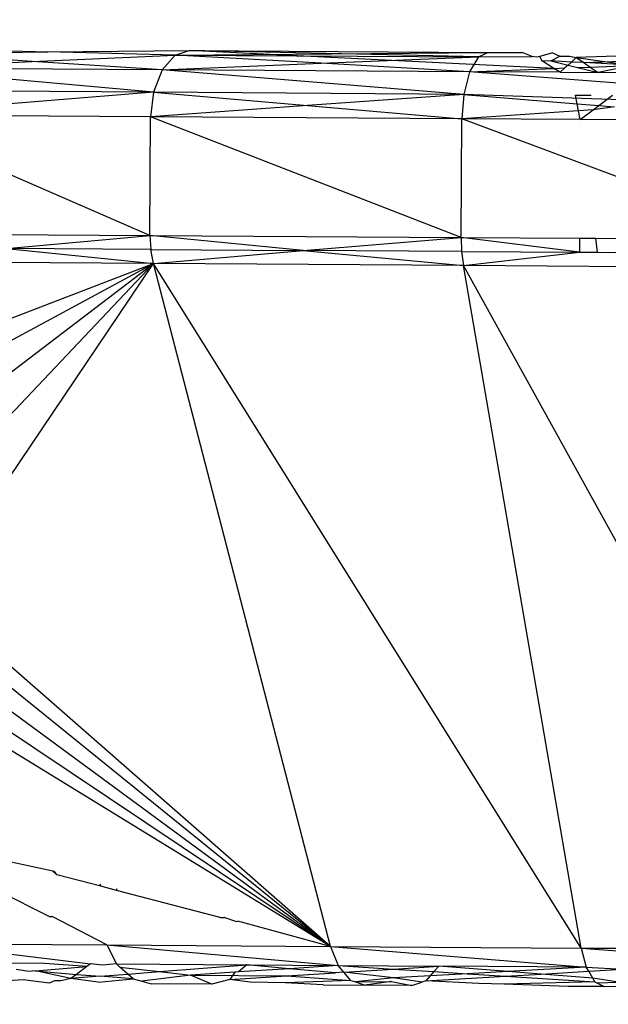
# Model space of a CAD drawing. Units: millimetres. Extents: x 23708 to 31629, y -2459 to 2524.
# Drawn here: x 29080 to 29088, y 124 to 139 of the extents above; entities that cross this region are included whole.
import ezdxf

# ---------------------------------------------------------------- set-up
doc = ezdxf.new("R2010")
doc.units = ezdxf.units.MM
doc.header["$MEASUREMENT"] = 0
doc.layers.add('Зона безопас', color=7, linetype='Continuous')
doc.layers.add('МАФЫ НАШИ', color=7, linetype='Continuous', lineweight=25)

# ---------------------------------------------------------------- blocks, each defined once
blk = doc.blocks.new('гнлгшд')
at = {"layer": 'МАФЫ НАШИ'}
for p, q in [((34852.104, -2045.248), (34854.151, -2045.228)), ((34852.362, -2045.183), (34854.151, -2045.228)), ((34854.151, -2045.228), (34856.166, -2045.207)), ((34855.966, -2045.273), (34854.151, -2045.228)), ((34855.966, -2045.273), (34856.166, -2045.207)), ((34855.966, -2045.273), (34860.427, -2045.235)), ((34856.166, -2045.207), (34860.427, -2045.235)), ((34860.293, -2045.301), (34856.166, -2045.207)), ((34861.371, -2045.464), (34856.166, -2045.207)), ((34860.293, -2045.301), (34860.427, -2045.235)), ((34860.427, -2045.235), (34860.917, -2045.238)), ((34851.865, -2045.459), (34853.93, -2045.365)), ((34853.93, -2045.365), (34852.104, -2045.248)), ((34853.93, -2045.365), (34855.966, -2045.273)), ((34855.781, -2045.484), (34853.93, -2045.365)), ((34855.966, -2045.273), (34855.781, -2045.484)), ((34855.966, -2045.273), (34860.293, -2045.301)), ((34858.052, -2045.391), (34855.966, -2045.273)), ((34858.052, -2045.391), (34860.293, -2045.301)), ((34860.293, -2045.301), (34860.168, -2045.512)), ((34860.293, -2045.301), (34861.062, -2045.294)), ((34861.062, -2045.294), (34860.917, -2045.238)), ((34861.123, -2045.306), (34861.062, -2045.294)), ((34861.167, -2045.293), (34861.123, -2045.306)), ((34861.35, -2045.241), (34861.167, -2045.293)), ((34861.167, -2045.293), (34861.191, -2045.349)), ((34861.371, -2045.464), (34861.191, -2045.349)), ((34861.191, -2045.349), (34861.328, -2045.357)), ((34861.328, -2045.357), (34861.453, -2045.291)), ((34861.328, -2045.357), (34861.571, -2045.417)), ((34861.62, -2045.373), (34861.328, -2045.357)), ((34861.35, -2045.241), (34861.453, -2045.291)), ((34861.453, -2045.291), (34861.593, -2045.29)), ((34861.62, -2045.373), (34861.571, -2045.417)), ((34861.593, -2045.29), (34861.689, -2045.31)), ((34861.689, -2045.31), (34861.62, -2045.373)), ((34861.795, -2045.382), (34861.62, -2045.373)), ((34862.399, -2045.283), (34861.689, -2045.31)), ((34861.689, -2045.31), (34862.494, -2045.42)), ((34861.689, -2045.31), (34861.795, -2045.382)), ((34861.795, -2045.382), (34863.484, -2045.321)), ((34855.658, -2045.805), (34851.865, -2045.459)), ((34855.781, -2045.484), (34851.865, -2045.459)), ((34855.781, -2045.484), (34855.658, -2045.805)), ((34855.781, -2045.484), (34858.052, -2045.391)), ((34860.085, -2045.834), (34855.781, -2045.484)), ((34860.168, -2045.512), (34855.781, -2045.484)), ((34860.168, -2045.512), (34858.052, -2045.391)), ((34860.168, -2045.512), (34860.085, -2045.834)), ((34860.168, -2045.512), (34861.371, -2045.464)), ((34864.684, -2045.863), (34860.168, -2045.512)), ((34861.458, -2045.52), (34860.168, -2045.512)), ((34861.371, -2045.464), (34861.526, -2045.458)), ((34861.458, -2045.52), (34861.371, -2045.464)), ((34861.526, -2045.458), (34861.458, -2045.52)), ((34861.571, -2045.417), (34861.526, -2045.458)), ((34861.571, -2045.417), (34861.708, -2045.451)), ((34861.708, -2045.451), (34861.885, -2045.444)), ((34861.708, -2045.451), (34862, -2045.523)), ((34862.494, -2045.42), (34861.795, -2045.382)), ((34861.795, -2045.382), (34861.885, -2045.444)), ((34861.885, -2045.444), (34862.494, -2045.42)), ((34861.885, -2045.444), (34862, -2045.523)), ((34862.494, -2045.42), (34862, -2045.523)), ((34861.458, -2045.52), (34862, -2045.523)), ((34863.72, -2045.534), (34862, -2045.523)), ((34855.658, -2045.805), (34851.707, -2045.78)), ((34855.658, -2045.805), (34851.656, -2046.13)), ((34855.658, -2045.805), (34855.618, -2046.155)), ((34860.085, -2045.834), (34855.658, -2045.805)), ((34855.658, -2045.805), (34857.854, -2045.994)), ((34860.085, -2045.834), (34857.854, -2045.994)), ((34860.085, -2045.834), (34860.057, -2046.184)), ((34863.443, -2045.949), (34860.085, -2045.834)), ((34860.085, -2045.834), (34861.701, -2045.967)), ((34861.677, -2045.844), (34861.902, -2045.845)), ((34861.701, -2045.967), (34861.677, -2045.844)), ((34862.011, -2045.993), (34862.204, -2045.847)), ((34857.854, -2045.994), (34855.618, -2046.155)), ((34857.854, -2045.994), (34860.057, -2046.184)), ((34861.72, -2046.068), (34860.057, -2046.184)), ((34861.72, -2046.068), (34861.701, -2045.967)), ((34861.701, -2045.967), (34862.011, -2045.993)), ((34861.93, -2046.054), (34861.72, -2046.068)), ((34861.744, -2046.194), (34861.72, -2046.068)), ((34861.744, -2046.194), (34861.93, -2046.054)), ((34861.93, -2046.054), (34862.011, -2045.993)), ((34862.233, -2046.011), (34861.93, -2046.054)), ((34862.011, -2045.993), (34862.233, -2046.011)), ((34855.608, -2047.847), (34851.656, -2046.13)), ((34855.618, -2046.155), (34851.656, -2046.13)), ((34855.608, -2047.847), (34855.618, -2046.155)), ((34860.047, -2047.875), (34855.618, -2046.155)), ((34860.057, -2046.184), (34855.618, -2046.155)), ((34860.047, -2047.875), (34860.057, -2046.184)), ((34864.66, -2047.905), (34860.057, -2046.184)), ((34861.744, -2046.194), (34860.057, -2046.184)), ((34862.266, -2046.198), (34861.744, -2046.194)), ((34851.646, -2047.821), (34855.608, -2047.847)), ((34853.562, -2048.033), (34855.608, -2047.847)), ((34855.608, -2047.847), (34860.047, -2047.875)), ((34855.608, -2047.847), (34855.619, -2048.046)), ((34857.796, -2048.06), (34855.608, -2047.847)), ((34857.796, -2048.06), (34860.047, -2047.875)), ((34860.047, -2047.875), (34860.054, -2048.075)), ((34860.047, -2047.875), (34861.734, -2047.886)), ((34861.733, -2048.085), (34860.047, -2047.875)), ((34861.734, -2047.886), (34861.733, -2048.085)), ((34861.734, -2047.886), (34861.966, -2047.887)), ((34861.966, -2047.887), (34862.256, -2047.889)), ((34861.993, -2048.087), (34861.966, -2047.887)), ((34855.619, -2048.046), (34853.562, -2048.033)), ((34853.562, -2048.033), (34855.657, -2048.249)), ((34855.657, -2048.249), (34855.619, -2048.046)), ((34855.619, -2048.046), (34857.796, -2048.06)), ((34855.657, -2048.249), (34857.796, -2048.06)), ((34860.054, -2048.075), (34857.796, -2048.06)), ((34857.796, -2048.06), (34860.079, -2048.277)), ((34860.054, -2048.075), (34860.079, -2048.277)), ((34860.054, -2048.075), (34861.733, -2048.085)), ((34860.079, -2048.277), (34861.733, -2048.085)), ((34861.733, -2048.085), (34861.993, -2048.087)), ((34861.993, -2048.087), (34862.255, -2048.089)), ((34850.37, -2050.272), (34855.657, -2048.249)), ((34850.969, -2050.78), (34855.657, -2048.249)), ((34851.536, -2051.387), (34855.657, -2048.249)), ((34855.657, -2048.249), (34851.709, -2048.224)), ((34852.02, -2052.089), (34855.657, -2048.249)), ((34852.465, -2052.985), (34855.657, -2048.249)), ((34858.185, -2057.988), (34855.657, -2048.249)), ((34861.761, -2058.011), (34855.657, -2048.249)), ((34860.079, -2048.277), (34855.657, -2048.249)), ((34861.761, -2058.011), (34860.079, -2048.277)), ((34865.477, -2058.035), (34860.079, -2048.277)), ((34864.674, -2048.307), (34860.079, -2048.277)), ((34858.185, -2057.988), (34852.465, -2052.985)), ((34858.185, -2057.988), (34852.558, -2053.434)), ((34858.185, -2057.988), (34852.539, -2053.836)), ((34858.185, -2057.988), (34852.408, -2054.126)), ((34858.185, -2057.988), (34852.2, -2054.32)), ((34854.221, -2056.915), (34853.448, -2056.749)), ((34854.278, -2056.966), (34854.221, -2056.915)), ((34854.246, -2056.921), (34854.221, -2056.915)), ((34854.278, -2056.966), (34854.246, -2056.921)), ((34854.908, -2057.131), (34854.278, -2056.966)), ((34854.908, -2057.131), (34854.9, -2057.099)), ((34855.133, -2057.19), (34854.908, -2057.131)), ((34855.133, -2057.19), (34855.142, -2057.164)), ((34854.17, -2057.561), (34853.446, -2057.202)), ((34856.61, -2057.576), (34855.133, -2057.19)), ((34854.17, -2057.561), (34854.215, -2057.561)), ((34854.993, -2057.968), (34854.215, -2057.561)), ((34856.61, -2057.576), (34856.665, -2057.577)), ((34856.832, -2057.634), (34856.665, -2057.577)), ((34856.832, -2057.634), (34856.861, -2057.63)), ((34858.185, -2057.988), (34856.861, -2057.63)), ((34852.4, -2057.951), (34854.993, -2057.968)), ((34852.4, -2057.951), (34854.76, -2058.237)), ((34854.993, -2057.968), (34858.185, -2057.988)), ((34854.993, -2057.968), (34858.291, -2058.26)), ((34854.993, -2057.968), (34855.131, -2058.239)), ((34858.185, -2057.988), (34861.761, -2058.011)), ((34858.185, -2057.988), (34861.832, -2058.282)), ((34858.185, -2057.988), (34858.291, -2058.26)), ((34861.761, -2058.011), (34865.477, -2058.035)), ((34861.761, -2058.011), (34865.511, -2058.306)), ((34861.761, -2058.011), (34861.832, -2058.282)), ((34854.104, -2058.233), (34853.17, -2058.227)), ((34853.977, -2058.339), (34854.708, -2058.276)), ((34854.708, -2058.276), (34854.104, -2058.233)), ((34854.708, -2058.276), (34854.559, -2058.387)), ((34854.76, -2058.237), (34854.708, -2058.276)), ((34854.932, -2058.257), (34854.76, -2058.237)), ((34855.131, -2058.239), (34854.932, -2058.257)), ((34855.131, -2058.239), (34856.988, -2058.251)), ((34855.131, -2058.239), (34855.181, -2058.285)), ((34855.291, -2058.384), (34855.181, -2058.285)), ((34855.181, -2058.285), (34855.745, -2058.348)), ((34855.745, -2058.348), (34856.988, -2058.251)), ((34856.988, -2058.251), (34856.871, -2058.353)), ((34857.596, -2058.306), (34856.988, -2058.251)), ((34856.988, -2058.251), (34858.291, -2058.26)), ((34858.291, -2058.26), (34857.596, -2058.306)), ((34858.374, -2058.356), (34858.291, -2058.26)), ((34858.291, -2058.26), (34859.729, -2058.269)), ((34858.291, -2058.26), (34859.084, -2058.311)), ((34859.084, -2058.311), (34859.729, -2058.269)), ((34859.729, -2058.269), (34859.659, -2058.348)), ((34860.711, -2058.346), (34859.729, -2058.269)), ((34861.832, -2058.282), (34859.729, -2058.269)), ((34861.832, -2058.282), (34860.711, -2058.346)), ((34861.867, -2058.343), (34861.832, -2058.282)), ((34861.832, -2058.282), (34862.35, -2058.315)), ((34853.883, -2058.347), (34853.7, -2058.316)), ((34853.977, -2058.339), (34853.883, -2058.347)), ((34854.478, -2058.447), (34853.977, -2058.339)), ((34853.977, -2058.339), (34854.559, -2058.387)), ((34854.559, -2058.387), (34854.478, -2058.447)), ((34854.898, -2058.414), (34854.478, -2058.447)), ((34854.559, -2058.387), (34854.898, -2058.414)), ((34854.898, -2058.414), (34855.291, -2058.384)), ((34855.367, -2058.453), (34854.898, -2058.414)), ((34855.291, -2058.384), (34855.745, -2058.348)), ((34855.367, -2058.453), (34855.291, -2058.384)), ((34856.189, -2058.399), (34855.493, -2058.486)), ((34855.745, -2058.348), (34856.189, -2058.399)), ((34856.817, -2058.357), (34856.189, -2058.399)), ((34856.189, -2058.399), (34857.562, -2058.409)), ((34856.489, -2058.527), (34856.189, -2058.399)), ((34856.817, -2058.357), (34856.748, -2058.462)), ((34856.748, -2058.462), (34857.562, -2058.409)), ((34856.871, -2058.353), (34856.817, -2058.357)), ((34857.596, -2058.306), (34856.871, -2058.353)), ((34857.562, -2058.409), (34858.253, -2058.364)), ((34857.562, -2058.409), (34858.474, -2058.473)), ((34858.253, -2058.364), (34857.596, -2058.306)), ((34858.374, -2058.356), (34858.253, -2058.364)), ((34858.374, -2058.356), (34859.084, -2058.311)), ((34859.081, -2058.438), (34858.374, -2058.356)), ((34858.474, -2058.473), (34858.374, -2058.356)), ((34859.605, -2058.409), (34859.081, -2058.438)), ((34859.084, -2058.311), (34859.659, -2058.348)), ((34859.605, -2058.409), (34859.542, -2058.479)), ((34859.542, -2058.479), (34860.678, -2058.413)), ((34859.659, -2058.348), (34859.605, -2058.409)), ((34860.138, -2058.378), (34859.605, -2058.409)), ((34859.659, -2058.348), (34860.138, -2058.378)), ((34860.711, -2058.346), (34860.138, -2058.378)), ((34860.138, -2058.378), (34860.678, -2058.413)), ((34860.678, -2058.413), (34861.187, -2058.383)), ((34860.678, -2058.413), (34861.954, -2058.495)), ((34861.187, -2058.383), (34860.711, -2058.346)), ((34861.187, -2058.383), (34861.867, -2058.343)), ((34861.923, -2058.441), (34861.187, -2058.383)), ((34861.867, -2058.343), (34862.35, -2058.315)), ((34861.923, -2058.441), (34861.867, -2058.343)), ((34853.802, -2058.466), (34853.148, -2058.505)), ((34854.172, -2058.512), (34853.802, -2058.466)), ((34854.247, -2058.479), (34854.172, -2058.512)), ((34854.335, -2058.477), (34854.247, -2058.479)), ((34854.478, -2058.447), (34854.335, -2058.477)), ((34854.87, -2058.498), (34854.478, -2058.447)), ((34854.87, -2058.498), (34855.367, -2058.453)), ((34855.367, -2058.453), (34855.493, -2058.486)), ((34855.493, -2058.486), (34855.625, -2058.521)), ((34856.489, -2058.527), (34855.625, -2058.521)), ((34856.748, -2058.462), (34856.489, -2058.527)), ((34857.036, -2058.497), (34856.748, -2058.462)), ((34857.539, -2058.51), (34857.036, -2058.497)), ((34858.474, -2058.473), (34857.539, -2058.51)), ((34858.081, -2058.537), (34857.539, -2058.51)), ((34858.081, -2058.537), (34858.673, -2058.541)), ((34858.474, -2058.473), (34858.539, -2058.495)), ((34859.081, -2058.438), (34858.539, -2058.495)), ((34858.539, -2058.495), (34859.053, -2058.487)), ((34858.539, -2058.495), (34858.673, -2058.541)), ((34859.053, -2058.487), (34858.673, -2058.541)), ((34859.342, -2058.545), (34858.673, -2058.541)), ((34859.053, -2058.487), (34859.342, -2058.545)), ((34859.486, -2058.498), (34859.081, -2058.438)), ((34859.342, -2058.545), (34859.486, -2058.498)), ((34859.542, -2058.479), (34859.486, -2058.498)), ((34860.299, -2058.518), (34859.542, -2058.479)), ((34860.659, -2058.527), (34860.299, -2058.518)), ((34861.954, -2058.495), (34860.659, -2058.527)), ((34861.571, -2058.559), (34860.659, -2058.527)), ((34862.088, -2058.562), (34861.571, -2058.559)), ((34861.954, -2058.495), (34861.923, -2058.441)), ((34862.291, -2058.497), (34861.923, -2058.441)), ((34861.954, -2058.495), (34861.982, -2058.509)), ((34861.982, -2058.509), (34862.291, -2058.497)), ((34861.982, -2058.509), (34862.088, -2058.562)), ((34862.538, -2058.565), (34862.088, -2058.562))]:
    blk.add_line(p, q, dxfattribs=at)

msp = doc.modelspace()

# ---------------------------------------------------------------- linework, layer by layer
at = {"layer": 'МАФЫ НАШИ'}
msp.add_spline([(24911.349, -1770.682), (24230.128, -1371.953), (23739.168, -290.677), (23716.063, 316.797), (23830.087, 963.24), (24439.241, 1617.457), (25031.843, 1844.616), (25299.991, 1841.76), (26159.232, 1853.703), (26795.662, 1926.393), (26979.128, 1956.883), (28013.969, 2144.466), (28914.062, 2289.847), (29500.238, 2409.74), (29870.385, 2462.547), (30615.87, 2462.488), (31288.667, 1999.084), (31606.881, 1317.608), (31606.881, 865.648), (31397.769, -36.259), (31138.236, -500.099), (31010.091, -626.081), (30505.135, -1044.844), (29423.205, -1471.902), (28479.768, -1645.781), (27923.051, -1808.097), (27304.805, -2117.033), (26868.396, -2389.624), (26698.408, -2424.672), (25704.64, -2244.242), (25204.588, -2053.429), (24916.282, -1773.001), (24911.349, -1770.682)], degree=3, dxfattribs=at)

# ---------------------------------------------------------------- block references
at = {"layer": 'Зона безопас'}
msp.add_blockref('гнлгшд', (-5773.903, 2183.296), dxfattribs=at)

doc.saveas('drawing.dxf')
